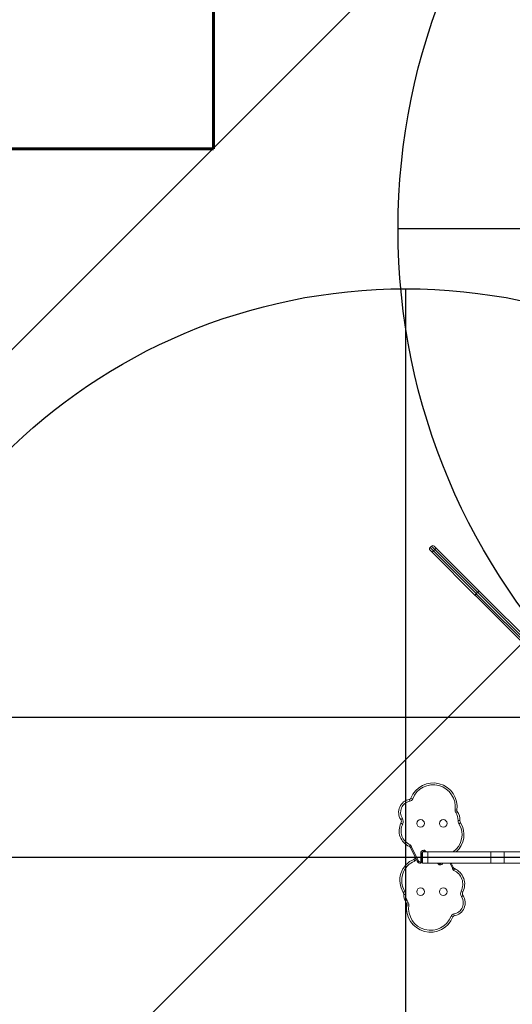
# Model space of a CAD drawing. Units: millimetres. Extents: x -9345 to 5375, y -12048 to -39.
# Drawn here: x -4269 to -2970, y -4394 to -1797 of the extents above; entities that cross this region are included whole.
import ezdxf
from ezdxf.lldxf.tags import DXFTag

# ---------------------------------------------------------------- set-up
doc = ezdxf.new("R2010")
doc.units = ezdxf.units.MM
doc.layers.add('AREA', color=2, linetype='Continuous')
doc.layers.add('PERIMETRO', color=7, linetype='Continuous')
doc.layers.add('QUOTE', color=212, linetype='Continuous', lineweight=18)
tags = doc.linetypes.add('HIDDEN', pattern=[1.905, 1.27, -0.635]).pattern_tags.tags
tags[6:7] = [DXFTag(74, 4), DXFTag(75, 0), DXFTag(340, '0'), DXFTag(46, 1.0), DXFTag(50, 0.0), DXFTag(44, 0.0), DXFTag(45, 0.0)]
tags[4:5] = [DXFTag(74, 4), DXFTag(75, 0), DXFTag(340, '0'), DXFTag(46, 1.0), DXFTag(50, 0.0), DXFTag(44, 0.0), DXFTag(45, 0.0)]
doc.dimstyles.new('2011', dxfattribs={"dimtxt": 50, "dimasz": 9, "dimexe": 3, "dimexo": 5, "dimgap": 0.8, "dimtad": 1, "dimdec": 0, "dimtxsty": 'Standard', "dimcen": 3, "dimadec": 0, "dimazin": 0, "dimtfac": 1, "dimtdec": 0, "dimtmove": 0, "dimatfit": 3, "dimfxl": 1, "dimarcsym": 0})

# ---------------------------------------------------------------- blocks, each defined once
blk = doc.blocks.new('*D5')
at = {"layer": 'QUOTE', "color": 0, "lineweight": -2, "transparency": 16777216}
for p, q in [((-4762.8, -2137.2), (-5445.2, -2137.2)), ((-5442.2, -3627.9), (-5442.2, -2146.2)), ((-2799.9, -3636.9), (-5445.2, -3636.9))]:
    blk.add_line(p, q, dxfattribs=at)
at = {"layer": 'QUOTE', "color": 0, "transparency": 16777216}
for points in [[(-5443.7, -2146.2), (-5440.7, -2146.2), (-5442.2, -2137.2)], [(-5443.7, -3627.9), (-5440.7, -3627.9), (-5442.2, -3636.9)]]:
    blk.add_solid(points, dxfattribs=at)
at = {"layer": 'QUOTE', "color": 0, "transparency": 16777216, "insert": (-5468, -2887), "char_height": 50, "attachment_point": 5, "rotation": 90}
blk.add_mtext('1500', dxfattribs=at)
blk = doc.blocks.new('*D6')
at = {"layer": 'QUOTE', "color": 0, "lineweight": -2, "transparency": 16777216}
for p, q in [((-4757.8, -2132.2), (-4757.8, -94.8)), ((-2803.9, -97.8), (-4748.8, -97.8)), ((-2794.9, -3631.9), (-2794.9, -94.8))]:
    blk.add_line(p, q, dxfattribs=at)
at = {"layer": 'QUOTE', "color": 0, "transparency": 16777216}
for points in [[(-4748.8, -96.3), (-4748.8, -99.3), (-4757.8, -97.8)], [(-2803.9, -96.3), (-2803.9, -99.3), (-2794.9, -97.8)]]:
    blk.add_solid(points, dxfattribs=at)
at = {"layer": 'QUOTE', "color": 0, "transparency": 16777216, "insert": (-3776.3, -72), "char_height": 50, "attachment_point": 5}
blk.add_mtext('1963', dxfattribs=at)

msp = doc.modelspace()

# ---------------------------------------------------------------- linework, layer by layer
at = {"color": 7, "linetype": 'Continuous', "lineweight": 15}
for p, q in [((-3183, -3185), (-3186.5, -3188.5)), ((-3174, -3194), (-3177.5, -3197.6)), ((-3175.9, -3185), (-3171.4, -3189.5)), ((-3061.2, -3306.8), (-3174, -3194)), ((-3171.4, -3189.5), (-3055.7, -3305.2)), ((-3182, -3200.1), (-3186.5, -3195.6)), ((-3066.3, -3315.8), (-3182, -3200.1)), ((-3177.5, -3197.6), (-3064.7, -3310.3)), ((-3066.3, -3315.8), (-3066.1, -3316)), ((-2780.8, -3601.3), (-3066.1, -3316)), ((-3064.7, -3310.3), (-3061.2, -3306.8)), ((-3064.7, -3310.3), (-3064.6, -3310.5)), ((-3061.1, -3306.9), (-3064.6, -3310.5)), ((-3064.6, -3310.5), (-2760, -3615)), ((-3061.2, -3306.8), (-3061.1, -3306.9)), ((-2756.5, -3611.5), (-3061.1, -3306.9)), ((-3055.5, -3305.4), (-3055.7, -3305.2)), ((-3055.5, -3305.4), (-2754.5, -3606.5)), ((-3239.8, -3857.9), (-3240.6, -3853)), ((-3232.2, -3851.7), (-3236.8, -3849.9)), ((-3120.6, -3881), (-3115.6, -3881.7)), ((-3118.9, -3888.1), (-3114.8, -3885.3)), ((-3259.6, -3903.3), (-3263.8, -3906)), ((-3258.8, -3918.2), (-3263.2, -3916)), ((-3112.7, -3908.8), (-3107.7, -3909)), ((-3110.4, -3917.3), (-3106.2, -3914.6)), ((-3220.5, -4016), (-3238.5, -3979.7)), ((-3235.8, -3978.4), (-3217.9, -4014.6)), ((-3211.1, -4018.5), (-3211.1, -3995)), ((-3208.1, -3995), (-3211.1, -3995)), ((-3208.1, -3995), (-3208.1, -4018.5)), ((-3206.6, -4021.5), (-3206.6, -3991.5)), ((-3192, -3991.5), (-3206.6, -3991.5)), ((-3203.1, -3987), (-3201.1, -3987)), ((-3203.1, -3990), (-3203.1, -3987)), ((-3198.1, -3990), (-3203.1, -3990)), ((-3192, -4021.5), (-3192, -3991.5)), ((-3026.6, -3991.5), (-3192, -3991.5)), ((-3026.6, -4021.5), (-3026.6, -3991.5)), ((-2991.3, -3991.5), (-3026.6, -3991.5)), ((-2991.3, -4021.5), (-2991.3, -3991.5)), ((-2811.6, -3991.5), (-2991.3, -3991.5)), ((-3226.3, -4008.6), (-3225.2, -4006.5)), ((-3217.9, -4014.6), (-3220.5, -4016)), ((-3211.6, -4018.5), (-3211.1, -4018.5)), ((-3211.6, -4018.5), (-3211.6, -4021.5)), ((-3211.1, -4021.5), (-3211.6, -4021.5)), ((-3208.1, -4018.5), (-3211.1, -4018.5)), ((-3211.1, -4021.5), (-3211.1, -4018.5)), ((-3192, -4021.5), (-3206.6, -4021.5)), ((-3026.6, -4021.5), (-3192, -4021.5)), ((-3165.1, -4023), (-3160.1, -4023)), ((-3160.1, -4023), (-3160.1, -4026)), ((-3130.6, -4021.5), (-3124.7, -4033.3)), ((-2991.3, -4021.5), (-3026.6, -4021.5)), ((-2811.6, -4021.5), (-2991.3, -4021.5)), ((-3160.1, -4026), (-3162.2, -4026)), ((-3252.8, -4095.7), (-3257.1, -4098.4)), ((-3104.5, -4094.8), (-3100, -4097)), ((-3250.6, -4104.2), (-3255.6, -4104)), ((-3244.4, -4124.9), (-3248.5, -4127.8)), ((-3103.7, -4109.7), (-3099.5, -4107)), ((-3242.7, -4132), (-3247.6, -4131.3)), ((-3123.5, -4155.1), (-3122.6, -4160)), ((-3131.1, -4161.3), (-3126.4, -4163.1))]:
    msp.add_line(p, q, dxfattribs=at)
at = {"color": 8, "linetype": 'Continuous', "lineweight": 15}
for p, q in [((-3186.5, -3188.5), (-3177.5, -3197.6)), ((-3174, -3194), (-3183, -3185)), ((-3223.5, -4009.9), (-3223.6, -4010)), ((-3127.4, -4034.7), (-3133.9, -4021.5))]:
    msp.add_line(p, q, dxfattribs=at)
at = {"color": 7, "linetype": 'Continuous', "lineweight": 15, "flags": 128}
for points in [[(-3171.4, -3189.5), (-3171.3, -3189.8), (-3171.3, -3190.1), (-3171.5, -3190.6), (-3171.7, -3191.2), (-3172.2, -3191.9), (-3172.7, -3192.6), (-3173.3, -3193.3), (-3174, -3194)], [(-3177.5, -3197.6), (-3178.2, -3198.2), (-3178.9, -3198.8), (-3179.6, -3199.4), (-3180.3, -3199.8), (-3180.9, -3200.1), (-3181.4, -3200.2), (-3181.8, -3200.2), (-3182, -3200.1)], [(-3064.7, -3310.3), (-3065.4, -3311.1), (-3065.9, -3311.9), (-3066.3, -3312.6), (-3066.6, -3313.4), (-3066.8, -3314.2), (-3066.8, -3314.8), (-3066.6, -3315.4), (-3066.3, -3315.8)], [(-3066.1, -3316), (-3066.4, -3315.6), (-3066.6, -3315), (-3066.6, -3314.3), (-3066.5, -3313.6), (-3066.2, -3312.8), (-3065.8, -3312), (-3065.2, -3311.2), (-3064.6, -3310.5)], [(-3061.2, -3306.8), (-3060.4, -3306.2), (-3059.7, -3305.6), (-3058.9, -3305.2), (-3058.1, -3304.9), (-3057.4, -3304.7), (-3056.7, -3304.7), (-3056.1, -3304.9), (-3055.7, -3305.2)], [(-3061.1, -3306.9), (-3060.3, -3306.3), (-3059.6, -3305.7), (-3058.8, -3305.3), (-3058, -3305), (-3057.2, -3304.9), (-3056.5, -3304.9), (-3055.9, -3305.1), (-3055.5, -3305.4)]]:
    msp.add_lwpolyline(points, dxfattribs=at)
at = {"color": 7, "linetype": 'Continuous', "lineweight": 15}
for centre in [(-3211.6, -3916.5), (-3151.6, -3916.5), (-3211.6, -4096.5), (-3151.6, -4096.5)]:
    msp.add_circle(centre, 10, dxfattribs=at)
for centre, radius, start, end in [((-3183, -3192.1), 5, 135, 225), ((-3179.5, -3188.5), 5, 45, 135), ((-3178.1, -3872.8), 63.1, 351.9152, 158.6904), ((-3178.1, -3872.8), 58.1, 351.9152, 158.6904), ((-3234.7, -3887.2), 34.7, 99.9255, 212.9709), ((-3234.7, -3887.2), 29.7, 99.9255, 212.9709), ((-3241.5, -3848.1), 5, 279.9255, 338.6904), ((-3241.5, -3848.1), 10, 279.9255, 338.6904), ((-3110.7, -3882.4), 10, 171.9152, 215.0294), ((-3146.8, -3907.7), 34.2, 358.1448, 35.0294), ((-3110.7, -3882.4), 5, 171.9152, 215.0294), ((-3146.8, -3907.7), 39.2, 358.1448, 35.0294), ((-3223.2, -3936.2), 44.8, 153.1921, 246.6294), ((-3272.2, -3911.5), 10, 333.1921, 32.9709), ((-3223.2, -3936.2), 39.8, 153.1921, 246.6294), ((-3272.2, -3911.5), 15, 333.1921, 32.9709), ((-3157, -3946.5), 59.9, 311.2662, 32.0753), ((-3097.7, -3909.3), 15, 178.1448, 212.0753), ((-3097.7, -3909.3), 10, 178.1448, 212.0753), ((-3203.1, -3995), 8, 90, 180), ((-3203.1, -3995), 5, 90, 180), ((-3157, -3946.5), 59.9, 222.5759, 228.7338), ((-3206.3, -4066.6), 59.9, 112.1276, 212.0753), ((-3206.3, -4066.6), 54.9, 112.1276, 212.0753), ((-3211.6, -4011.5), 10, 206.3667, 270), ((-3211.6, -4011.5), 7, 206.3667, 270), ((-3211.1, -4018.5), 3, 270, 0), ((-3207.6, -4017.2), 1, 239.9976, 359.5133), ((-3206.3, -4066.6), 59.9, 42.5759, 48.7338), ((-3160.1, -4018), 5, 270, 315.573), ((-3140, -4076.8), 39.8, 333.1921, 66.6294), ((-3140, -4076.8), 44.8, 333.1921, 66.6294), ((-3265.5, -4103.7), 10, 358.1448, 32.0753), ((-3265.5, -4103.7), 15, 358.1448, 32.0753), ((-3091.1, -4101.5), 15, 153.1921, 212.9709), ((-3091.1, -4101.5), 10, 153.1921, 212.9709), ((-3216.4, -4105.3), 39.2, 178.1448, 215.0294), ((-3216.4, -4105.3), 34.2, 178.1448, 215.0294), ((-3252.6, -4130.6), 5, 351.9152, 35.0294), ((-3252.6, -4130.6), 10, 351.9152, 35.0294), ((-3128.6, -4125.9), 29.7, 279.9255, 32.9709), ((-3128.6, -4125.9), 34.7, 279.9255, 32.9709), ((-3185.2, -4140.2), 63.1, 171.9152, 338.6904), ((-3185.2, -4140.2), 58.1, 171.9152, 338.6904), ((-3121.7, -4164.9), 10, 99.9255, 158.6904), ((-3121.7, -4164.9), 5, 99.9255, 158.6904)]:
    msp.add_arc(centre, radius, start, end, dxfattribs=at)
at = {"color": 8, "linetype": 'Continuous', "lineweight": 15}
for centre, radius, start, end in [((-3157, -3946.5), 54.9, 304.908, 32.0753), ((-3160.1, -4018), 8, 270, 334.8316)]:
    msp.add_arc(centre, radius, start, end, dxfattribs=at)
at = {"color": 7, "linetype": 'Continuous', "lineweight": 15}
for points in [[(-3239, -3972.7), (-3239.3, -3973.3), (-3239.8, -3974.5), (-3240.5, -3976.1), (-3240.9, -3977.1), (-3241, -3977.3), (-3241, -3977.3)], [(-3238.5, -3979.7), (-3238.5, -3979.7), (-3238.4, -3979.6), (-3237.8, -3979.3), (-3236.9, -3978.9), (-3236.2, -3978.5), (-3235.8, -3978.4)], [(-3227, -4015.7), (-3227.2, -4015.1), (-3227.7, -4013.9), (-3228.3, -4012.3), (-3228.8, -4011.3), (-3228.8, -4011.1), (-3228.9, -4011)], [(-3223.6, -4010), (-3223.9, -4009.8), (-3224.6, -4009.4), (-3225.5, -4009), (-3226.1, -4008.7), (-3226.2, -4008.7), (-3226.3, -4008.6)], [(-3124.7, -4033.3), (-3124.8, -4033.3), (-3124.9, -4033.4), (-3125.5, -4033.7), (-3126.4, -4034.1), (-3127.1, -4034.5), (-3127.4, -4034.7)], [(-3124.2, -4040.3), (-3124, -4039.7), (-3123.4, -4038.5), (-3122.8, -4037), (-3122.3, -4035.9), (-3122.3, -4035.8), (-3122.2, -4035.7)]]:
    msp.add_open_spline(points, degree=3, dxfattribs=at)
for points, knots in [([(-3235.8, -3978.4), (-3236, -3977.8), (-3236.5, -3976.8), (-3236.9, -3975.3), (-3237.4, -3974), (-3238.2, -3973.2), (-3238.7, -3972.9), (-3239, -3972.7)], [0, 0, 0, 0, 0.253613, 0.492634, 0.726852, 0.861919, 1, 1, 1, 1]), ([(-3238.5, -3979.7), (-3238.6, -3979.5), (-3238.8, -3979.2), (-3239.1, -3978.7), (-3239.6, -3978.2), (-3240.1, -3977.8), (-3240.6, -3977.5), (-3240.9, -3977.4), (-3241, -3977.3)], [0, 0, 0, 0, 0.124356, 0.259491, 0.52044, 0.766166, 0.886816, 1, 1, 1, 1]), ([(-3226.3, -4008.6), (-3226.4, -4008.8), (-3226.5, -4009.1), (-3226.9, -4009.7), (-3227.4, -4010.2), (-3227.9, -4010.5), (-3228.4, -4010.8), (-3228.7, -4011), (-3228.9, -4011)], [0, 0, 0, 0, 0.124731, 0.260186, 0.52078, 0.765782, 0.886572, 1, 1, 1, 1]), ([(-3227, -4015.7), (-3226.7, -4015.5), (-3226.1, -4015.3), (-3225.3, -4014.4), (-3224.5, -4012.6), (-3224, -4011), (-3223.6, -4010)], [0, 0, 0, 0, 0.137795, 0.272919, 0.507378, 1, 1, 1, 1]), ([(-3127.4, -4034.7), (-3127.2, -4035.2), (-3126.8, -4036.2), (-3126.4, -4037.8), (-3125.8, -4039), (-3125, -4039.9), (-3124.5, -4040.1), (-3124.2, -4040.3)], [0, 0, 0, 0, 0.253613, 0.492634, 0.726852, 0.861919, 1, 1, 1, 1]), ([(-3124.7, -4033.3), (-3124.7, -4033.5), (-3124.5, -4033.8), (-3124.1, -4034.3), (-3123.6, -4034.8), (-3123.2, -4035.2), (-3122.7, -4035.5), (-3122.4, -4035.6), (-3122.2, -4035.7)], [0, 0, 0, 0, 0.124356, 0.259491, 0.52044, 0.766166, 0.886816, 1, 1, 1, 1])]:
    msp.add_open_spline(points, degree=3, knots=knots, dxfattribs=at)
at = {"layer": 'AREA'}
for points in [[(-5270.7, -3647.5), (-2402.6, -779.4)], [(-4210, -4708.2), (-1341.9, -1840.1)], [(129, -2348.4), (-3271, -2348.4)], [(-3251.2, -2506.3), (-3251.2, -5506.3)], [(-1751.2, -4006.3), (-4751.2, -4006.3)]]:
    msp.add_lwpolyline(points, dxfattribs=at)
for centre, radius in [((-1571, -2348.4), 1700), ((-3251.2, -4006.3), 1500)]:
    msp.add_circle(centre, radius, dxfattribs=at)
at = {"layer": 'PERIMETRO', "linetype": 'HIDDEN', "lineweight": 60, "ltscale": 120}
for p, q in [((-3757.8, -2137.2), (-3757.8, -637.2)), ((-4757.8, -2137.2), (-3757.8, -2137.2))]:
    msp.add_line(p, q, dxfattribs=at)

# ---------------------------------------------------------------- dimensions: what is measured, and where the dimension line sits
at = {"layer": 'QUOTE'}
dim = msp.add_linear_dim(base=(-4757.8, -97.8), p1=(-2794.9, -3636.9), p2=(-4757.8, -2137.2), dimstyle='2011', override={"dimpost": '<>'}, dxfattribs=at)
dim.commit()
dim.dimension.update_dxf_attribs({"geometry": '*D6', "text_midpoint": (-3776.3, -72)})
dim = msp.add_linear_dim(base=(-5442.2, -2137.2), p1=(-2794.9, -3636.9), p2=(-4757.8, -2137.2), angle=90, dimstyle='2011', override={"dimpost": '<>'}, dxfattribs=at)
dim.commit()
dim.dimension.update_dxf_attribs({"geometry": '*D5', "text_midpoint": (-5468, -2887)})

doc.saveas('drawing.dxf')
